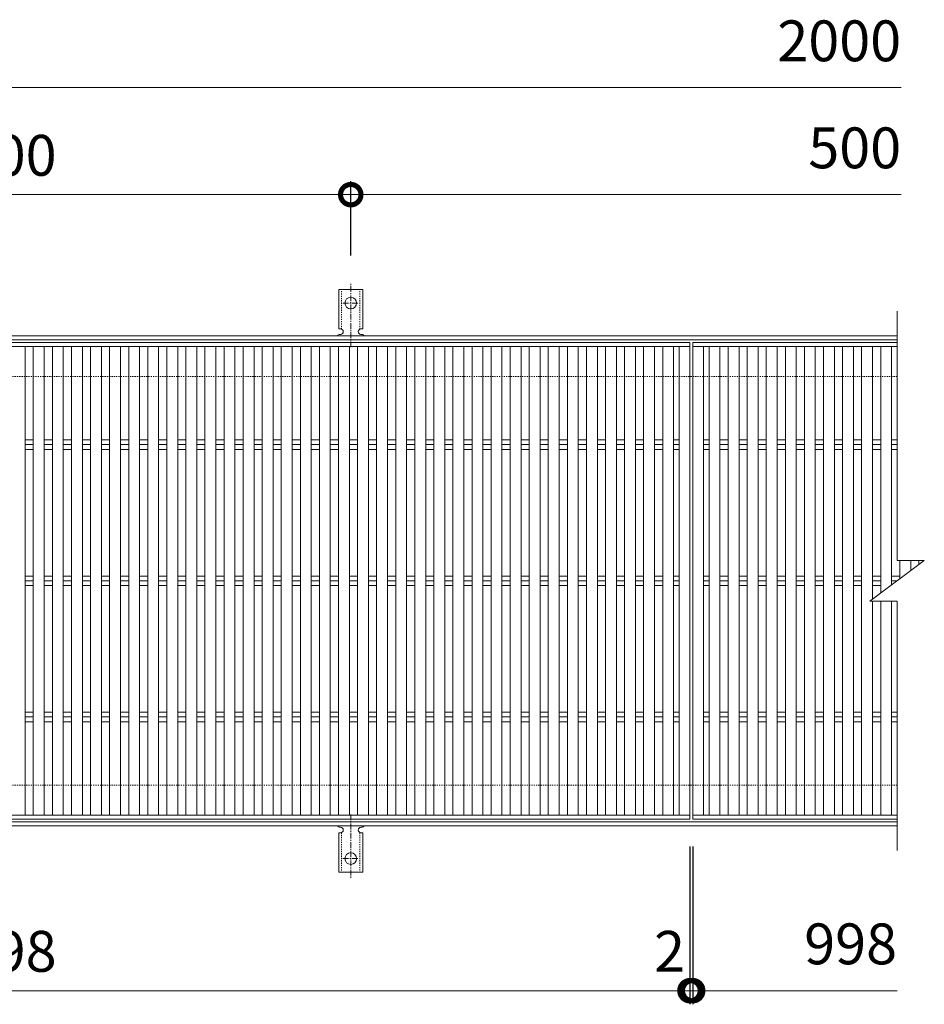
# Model space of a CAD drawing. Units: millimetres. Extents: x -1339 to 3, y -212 to 1134.
# Drawn here: x -661 to 3, y 411 to 1134 of the extents above; entities that cross this region are included whole.
import ezdxf

# ---------------------------------------------------------------- set-up
doc = ezdxf.new("R2010")
doc.units = ezdxf.units.MM
doc.linetypes.add('中心線（短）', pattern=[6.773333, 4.233333, -0.846667, 0.846667, -0.846667])
doc.linetypes.add('点線（標準）', pattern=[1.693333, 0.846667, -0.846667])
for name, color, linetype in [('(K)アンカー', 3, 'Continuous'), ('(K)受枠', 2, 'Continuous'), ('(K)寸法', 7, 'Continuous'), ('(K)蓋', 3, 'Continuous')]:
    doc.layers.add(name, color=color, linetype=linetype)
doc.styles.add('(K)MSゴシック', font='MS Gothic.ttf')
doc.dimstyles.new('KAD-1', dxfattribs={"dimtxt": 3, "dimasz": 3, "dimexe": 1, "dimexo": 2, "dimgap": 1, "dimtad": 1, "dimdec": 1, "dimdsep": 46, "dimtxsty": '(K)MSゴシック', "dimblk": 'DOTSMALL', "dimcen": 0, "dimclrd": 7, "dimclre": 256, "dimclrt": 2, "dimadec": 1, "dimazin": 0, "dimtfac": 1, "dimtdec": 1, "dimtmove": 0, "dimatfit": 3, "dimldrblk": 'DOTSMALL', "dimfxl": 1, "dimtfill": 1, "dimlwd": 9, "dimlwe": -1, "dimarcsym": 0})

# ---------------------------------------------------------------- blocks, each defined once
blk = doc.blocks.new('_DotSmall')
at = {"color": 0, "linetype": 'ByBlock', "const_width": 0.5}
blk.add_lwpolyline([(-0.0625, 0, 1), (0.0625, 0, 1)], format="xyb", close=True, dxfattribs=at)
blk = doc.blocks.new('*D2')
at = {"layer": '(K)寸法', "transparency": 16777216}
for p, q in [((-917.56, 961.08), (-917.56, 1015.75)), ((-417.56, 961.08), (-417.56, 1015.75))]:
    blk.add_line(p, q, dxfattribs=at)
at = {"layer": '(K)寸法', "color": 7, "lineweight": 9, "transparency": 16777216}
blk.add_line((-917.56, 1005.75), (-417.56, 1005.75), dxfattribs=at)
at = {"layer": 'Defpoints', "color": 0, "transparency": 16777216}
for p in [(-417.56, 1005.75), (-917.56, 941.08), (-417.56, 941.08)]:
    blk.add_point(p, dxfattribs=at)
at = {"layer": '(K)寸法', "color": 7, "lineweight": 9, "transparency": 16777216, "xscale": 30, "yscale": 30, "zscale": 30, "rotation": 180}
blk.add_blockref('_DotSmall', (-917.56, 1005.75), dxfattribs=at)
at = {"layer": '(K)寸法', "color": 7, "lineweight": 9, "transparency": 16777216, "xscale": 30, "yscale": 30, "zscale": 30}
blk.add_blockref('_DotSmall', (-417.56, 1005.75), dxfattribs=at)
at = {"layer": '(K)寸法', "color": 2, "lineweight": 9, "transparency": 16777216, "insert": (-667.56, 1030.75), "char_height": 30, "attachment_point": 5, "style": '(K)MSゴシック', "bg_fill": 3, "box_fill_scale": 1.1, "bg_fill_color": 256, "bg_fill_true_color": 13158600, "bg_fill_transparency": 0}
blk.add_mtext('500', dxfattribs=at)
blk = doc.blocks.new('*D4')
at = {"layer": '(K)寸法', "transparency": 16777216}
for p, q in [((-1166.56, 527.15), (-1166.56, 411.15)), ((-168.56, 527.15), (-168.56, 411.15))]:
    blk.add_line(p, q, dxfattribs=at)
at = {"layer": '(K)寸法', "color": 7, "lineweight": 9, "transparency": 16777216}
blk.add_line((-1166.56, 421.15), (-168.56, 421.15), dxfattribs=at)
at = {"layer": 'Defpoints', "color": 0, "transparency": 16777216}
for p in [(-1166.56, 547.15), (-168.56, 547.15), (-168.56, 421.15)]:
    blk.add_point(p, dxfattribs=at)
at = {"layer": '(K)寸法', "color": 7, "lineweight": 9, "transparency": 16777216, "xscale": 30, "yscale": 30, "zscale": 30, "rotation": 180}
blk.add_blockref('_DotSmall', (-1166.56, 421.15), dxfattribs=at)
at = {"layer": '(K)寸法', "color": 7, "lineweight": 9, "transparency": 16777216, "xscale": 30, "yscale": 30, "zscale": 30}
blk.add_blockref('_DotSmall', (-168.56, 421.15), dxfattribs=at)
at = {"layer": '(K)寸法', "color": 2, "lineweight": 9, "transparency": 16777216, "insert": (-667.56, 446.15), "char_height": 30, "attachment_point": 5, "style": '(K)MSゴシック', "bg_fill": 3, "box_fill_scale": 1.1, "bg_fill_color": 256, "bg_fill_true_color": 13158600, "bg_fill_transparency": 0}
blk.add_mtext('998', dxfattribs=at)
blk = doc.blocks.new('*D5')
at = {"layer": '(K)寸法', "transparency": 16777216}
for p, q in [((-168.56, 527.15), (-168.56, 411.15)), ((-166.56, 527.15), (-166.56, 411.15))]:
    blk.add_line(p, q, dxfattribs=at)
at = {"layer": '(K)寸法', "color": 7, "lineweight": 9, "transparency": 16777216}
for p, q in [((-168.56, 421.15), (-198.56, 421.15)), ((-168.56, 421.15), (-166.56, 421.15)), ((-166.56, 421.15), (-136.56, 421.15))]:
    blk.add_line(p, q, dxfattribs=at)
at = {"layer": 'Defpoints', "color": 0, "transparency": 16777216}
for p in [(-168.56, 547.15), (-166.56, 547.15), (-166.56, 421.15)]:
    blk.add_point(p, dxfattribs=at)
at = {"layer": '(K)寸法', "color": 7, "lineweight": 9, "transparency": 16777216, "xscale": 30, "yscale": 30, "zscale": 30}
blk.add_blockref('_DotSmall', (-168.56, 421.15), dxfattribs=at)
at = {"layer": '(K)寸法', "color": 7, "lineweight": 9, "transparency": 16777216, "xscale": 30, "yscale": 30, "zscale": 30, "rotation": 180}
blk.add_blockref('_DotSmall', (-166.56, 421.15), dxfattribs=at)
at = {"layer": '(K)寸法', "color": 2, "lineweight": 9, "transparency": 16777216, "insert": (-183.56, 446.15), "char_height": 30, "attachment_point": 5, "style": '(K)MSゴシック', "bg_fill": 3, "box_fill_scale": 1.1, "bg_fill_color": 256, "bg_fill_true_color": 13158600, "bg_fill_transparency": 0}
blk.add_mtext('2', dxfattribs=at)

msp = doc.modelspace()

# ---------------------------------------------------------------- linework, layer by layer
at = {"layer": '(K)アンカー', "color": 7, "linetype": '中心線（短）', "lineweight": 9}
for p, q in [((-417.56, 893.68), (-417.56, 941.08)), ((-423.34, 926.15), (-411.78, 926.15)), ((-417.56, 550.62), (-417.56, 503.22)), ((-423.34, 518.15), (-411.78, 518.15))]:
    msp.add_line(p, q, dxfattribs=at)
at = {"layer": '(K)アンカー', "color": 3, "linetype": 'Continuous', "lineweight": 9}
for p, q in [((-426.31, 907.15), (-426.31, 936.15)), ((-408.81, 936.15), (-426.31, 936.15)), ((-408.81, 907.15), (-408.81, 936.15)), ((-426.31, 907.15), (-425.06, 907.15)), ((-408.81, 907.15), (-410.06, 907.15)), ((-425.56, 903.15), (-425.06, 903.15)), ((-410.07, 903.15), (-409.55, 903.15)), ((-426.31, 537.15), (-425.06, 537.15)), ((-426.31, 537.15), (-426.31, 508.15)), ((-425.56, 541.15), (-425.06, 541.15)), ((-410.07, 541.15), (-409.55, 541.15)), ((-408.81, 537.15), (-410.06, 537.15)), ((-408.81, 537.15), (-408.81, 508.15)), ((-408.81, 508.15), (-426.31, 508.15))]:
    msp.add_line(p, q, dxfattribs=at)
at = {"layer": '(K)アンカー', "color": 3, "linetype": '点線（標準）', "lineweight": 9}
for p, q in [((-424.31, 907), (-424.31, 936.15)), ((-410.81, 907), (-410.81, 936.15)), ((-424.31, 537.29), (-424.31, 508.15)), ((-410.81, 537.29), (-410.81, 508.15))]:
    msp.add_line(p, q, dxfattribs=at)
at = {"layer": '(K)アンカー', "color": 3, "linetype": 'Continuous', "lineweight": 9}
for centre in [(-417.56, 926.15), (-417.56, 518.15)]:
    msp.add_circle(centre, 4.25, dxfattribs=at)
for centre, start, end in [((-425.06, 905.15), 270, 90), ((-410.06, 905.15), 90, 269.8667), ((-425.56, 901.15), 90.27596, 150.00047), ((-409.56, 901.15), 29.99927, 89.75836), ((-425.56, 543.15), 209.99951, 269.72403), ((-425.06, 539.15), 270, 90), ((-410.06, 539.15), 90.13329, 270), ((-409.56, 543.15), 270.24162, 330.00072)]:
    msp.add_arc(centre, 2, start, end, dxfattribs=at)
at = {"layer": '(K)受枠', "color": 2, "linetype": 'Continuous', "lineweight": 9}
for p, q in [((-16.56, 902.15), (-1318.56, 902.15)), ((-16.56, 899.15), (-1318.56, 899.15)), ((-16.56, 545.15), (-1318.56, 545.15)), ((-16.56, 542.15), (-1318.56, 542.15))]:
    msp.add_line(p, q, dxfattribs=at)
at = {"layer": '(K)受枠', "color": 2, "linetype": '点線（標準）', "lineweight": 9}
for p, q in [((-16.56, 872.15), (-1318.56, 872.15)), ((-16.56, 572.15), (-1318.56, 572.15))]:
    msp.add_line(p, q, dxfattribs=at)
at = {"layer": '(K)寸法', "color": 7, "lineweight": 9}
msp.add_line((-1167.56, 1084.35), (-13.56, 1084.35), dxfattribs=at)
at = {"layer": '(K)蓋', "color": 3, "linetype": 'Continuous', "lineweight": 9}
for p, q in [((-16.56, 920.15), (-16.56, 737.15)), ((-1166.56, 897.15), (-168.56, 897.15)), ((-168.56, 547.15), (-168.56, 897.15)), ((-166.56, 897.15), (-16.56, 897.15)), ((-166.56, 547.15), (-166.56, 897.15)), ((-168.56, 894.15), (-1166.56, 894.15)), ((-656.56, 550.15), (-656.56, 894.15)), ((-650.56, 550.15), (-650.56, 894.15)), ((-642.56, 550.15), (-642.56, 894.15)), ((-636.56, 550.15), (-636.56, 894.15)), ((-628.56, 550.15), (-628.56, 894.15)), ((-622.56, 550.15), (-622.56, 894.15)), ((-614.56, 550.15), (-614.56, 894.15)), ((-608.56, 550.15), (-608.56, 894.15)), ((-600.56, 550.15), (-600.56, 894.15)), ((-594.56, 550.15), (-594.56, 894.15)), ((-586.56, 550.15), (-586.56, 894.15)), ((-580.56, 550.15), (-580.56, 894.15)), ((-572.56, 550.15), (-572.56, 894.15)), ((-566.56, 550.15), (-566.56, 894.15)), ((-558.56, 550.15), (-558.56, 894.15)), ((-552.56, 550.15), (-552.56, 894.15)), ((-544.56, 550.15), (-544.56, 894.15)), ((-538.56, 550.15), (-538.56, 894.15)), ((-530.56, 550.15), (-530.56, 894.15)), ((-524.56, 550.15), (-524.56, 894.15)), ((-516.56, 550.15), (-516.56, 894.15)), ((-510.56, 550.15), (-510.56, 894.15)), ((-502.56, 550.15), (-502.56, 894.15)), ((-496.56, 550.15), (-496.56, 894.15)), ((-488.56, 550.15), (-488.56, 894.15)), ((-482.56, 550.15), (-482.56, 894.15)), ((-474.56, 550.15), (-474.56, 894.15)), ((-468.56, 550.15), (-468.56, 894.15)), ((-460.56, 550.15), (-460.56, 894.15)), ((-454.56, 550.15), (-454.56, 894.15)), ((-446.56, 550.15), (-446.56, 894.15)), ((-440.56, 550.15), (-440.56, 894.15)), ((-432.56, 550.15), (-432.56, 894.15)), ((-426.56, 550.15), (-426.56, 894.15)), ((-418.56, 550.15), (-418.56, 894.15)), ((-412.56, 550.15), (-412.56, 894.15)), ((-404.56, 550.15), (-404.56, 894.15)), ((-398.56, 550.15), (-398.56, 894.15)), ((-390.56, 550.15), (-390.56, 894.15)), ((-384.56, 550.15), (-384.56, 894.15)), ((-376.56, 550.15), (-376.56, 894.15)), ((-370.56, 550.15), (-370.56, 894.15)), ((-362.56, 550.15), (-362.56, 894.15)), ((-356.56, 550.15), (-356.56, 894.15)), ((-348.56, 550.15), (-348.56, 894.15)), ((-342.56, 550.15), (-342.56, 894.15)), ((-334.56, 550.15), (-334.56, 894.15)), ((-328.56, 550.15), (-328.56, 894.15)), ((-320.56, 550.15), (-320.56, 894.15)), ((-314.56, 550.15), (-314.56, 894.15)), ((-306.56, 550.15), (-306.56, 894.15)), ((-300.56, 550.15), (-300.56, 894.15)), ((-292.56, 550.15), (-292.56, 894.15)), ((-286.56, 550.15), (-286.56, 894.15)), ((-278.56, 550.15), (-278.56, 894.15)), ((-272.56, 550.15), (-272.56, 894.15)), ((-264.56, 550.15), (-264.56, 894.15)), ((-258.56, 550.15), (-258.56, 894.15)), ((-250.56, 550.15), (-250.56, 894.15)), ((-244.56, 550.15), (-244.56, 894.15)), ((-236.56, 550.15), (-236.56, 894.15)), ((-230.56, 550.15), (-230.56, 894.15)), ((-222.56, 550.15), (-222.56, 894.15)), ((-216.56, 550.15), (-216.56, 894.15)), ((-208.56, 550.15), (-208.56, 894.15)), ((-202.56, 550.15), (-202.56, 894.15)), ((-194.56, 550.15), (-194.56, 894.15)), ((-188.56, 550.15), (-188.56, 894.15)), ((-180.56, 550.15), (-180.56, 894.15)), ((-176.56, 550.15), (-176.56, 894.15)), ((-16.56, 894.15), (-166.56, 894.15)), ((-158.56, 550.15), (-158.56, 894.15)), ((-154.56, 550.15), (-154.56, 894.15)), ((-146.56, 550.15), (-146.56, 894.15)), ((-140.56, 550.15), (-140.56, 894.15)), ((-132.56, 550.15), (-132.56, 894.15)), ((-126.56, 550.15), (-126.56, 894.15)), ((-118.56, 550.15), (-118.56, 894.15)), ((-112.56, 550.15), (-112.56, 894.15)), ((-104.56, 550.15), (-104.56, 894.15)), ((-98.56, 550.15), (-98.56, 894.15)), ((-90.56, 550.15), (-90.56, 894.15)), ((-84.56, 550.15), (-84.56, 894.15)), ((-76.56, 550.15), (-76.56, 894.15)), ((-70.56, 550.15), (-70.56, 894.15)), ((-62.56, 550.15), (-62.56, 894.15)), ((-56.56, 550.15), (-56.56, 894.15)), ((-48.56, 550.15), (-48.56, 894.15)), ((-42.56, 550.15), (-42.56, 894.15)), ((-34.56, 708.65), (-34.56, 894.15)), ((-28.56, 713.15), (-28.56, 894.15)), ((-20.56, 719.15), (-20.56, 894.15)), ((-656.56, 825.68), (-650.56, 825.68)), ((-642.56, 825.68), (-636.56, 825.68)), ((-628.56, 825.68), (-622.56, 825.68)), ((-614.56, 825.68), (-608.56, 825.68)), ((-600.56, 825.68), (-594.56, 825.68)), ((-586.56, 825.68), (-580.56, 825.68)), ((-572.56, 825.68), (-566.56, 825.68)), ((-558.56, 825.68), (-552.56, 825.68)), ((-544.56, 825.68), (-538.56, 825.68)), ((-530.56, 825.68), (-524.56, 825.68)), ((-516.56, 825.68), (-510.56, 825.68)), ((-502.56, 825.68), (-496.56, 825.68)), ((-488.56, 825.68), (-482.56, 825.68)), ((-474.56, 825.68), (-468.56, 825.68)), ((-460.56, 825.68), (-454.56, 825.68)), ((-446.56, 825.68), (-440.56, 825.68)), ((-432.56, 825.68), (-426.56, 825.68)), ((-418.56, 825.68), (-412.56, 825.68)), ((-404.56, 825.68), (-398.56, 825.68)), ((-390.56, 825.68), (-384.56, 825.68)), ((-376.56, 825.68), (-370.56, 825.68)), ((-362.56, 825.68), (-356.56, 825.68)), ((-348.56, 825.68), (-342.56, 825.68)), ((-334.56, 825.68), (-328.56, 825.68)), ((-320.56, 825.68), (-314.56, 825.68)), ((-306.56, 825.68), (-300.56, 825.68)), ((-292.56, 825.68), (-286.56, 825.68)), ((-278.56, 825.68), (-272.56, 825.68)), ((-264.56, 825.68), (-258.56, 825.68)), ((-250.56, 825.68), (-244.56, 825.68)), ((-236.56, 825.68), (-230.56, 825.68)), ((-222.56, 825.68), (-216.56, 825.68)), ((-208.56, 825.68), (-202.56, 825.68)), ((-194.56, 825.68), (-188.56, 825.68)), ((-180.56, 825.68), (-176.56, 825.68)), ((-158.56, 825.68), (-154.56, 825.68)), ((-146.56, 825.68), (-140.56, 825.68)), ((-132.56, 825.68), (-126.56, 825.68)), ((-118.56, 825.68), (-112.56, 825.68)), ((-104.56, 825.68), (-98.56, 825.68)), ((-90.56, 825.68), (-84.56, 825.68)), ((-76.56, 825.68), (-70.56, 825.68)), ((-62.56, 825.68), (-56.56, 825.68)), ((-48.56, 825.68), (-42.56, 825.68)), ((-34.56, 825.68), (-28.56, 825.68)), ((-20.56, 825.68), (-16.56, 825.68)), ((-656.56, 822.15), (-650.56, 822.15)), ((-656.56, 818.61), (-650.56, 818.61)), ((-642.56, 822.15), (-636.56, 822.15)), ((-642.56, 818.61), (-636.56, 818.61)), ((-628.56, 822.15), (-622.56, 822.15)), ((-628.56, 818.61), (-622.56, 818.61)), ((-614.56, 822.15), (-608.56, 822.15)), ((-614.56, 818.61), (-608.56, 818.61)), ((-600.56, 822.15), (-594.56, 822.15)), ((-600.56, 818.61), (-594.56, 818.61)), ((-586.56, 822.15), (-580.56, 822.15)), ((-586.56, 818.61), (-580.56, 818.61)), ((-572.56, 822.15), (-566.56, 822.15)), ((-572.56, 818.61), (-566.56, 818.61)), ((-558.56, 822.15), (-552.56, 822.15)), ((-558.56, 818.61), (-552.56, 818.61)), ((-544.56, 822.15), (-538.56, 822.15)), ((-544.56, 818.61), (-538.56, 818.61)), ((-530.56, 822.15), (-524.56, 822.15)), ((-530.56, 818.61), (-524.56, 818.61)), ((-516.56, 822.15), (-510.56, 822.15)), ((-516.56, 818.61), (-510.56, 818.61)), ((-502.56, 822.15), (-496.56, 822.15)), ((-502.56, 818.61), (-496.56, 818.61)), ((-488.56, 822.15), (-482.56, 822.15)), ((-488.56, 818.61), (-482.56, 818.61)), ((-474.56, 822.15), (-468.56, 822.15)), ((-474.56, 818.61), (-468.56, 818.61)), ((-460.56, 822.15), (-454.56, 822.15)), ((-460.56, 818.61), (-454.56, 818.61)), ((-446.56, 822.15), (-440.56, 822.15)), ((-446.56, 818.61), (-440.56, 818.61)), ((-432.56, 822.15), (-426.56, 822.15)), ((-432.56, 818.61), (-426.56, 818.61)), ((-418.56, 822.15), (-412.56, 822.15)), ((-418.56, 818.61), (-412.56, 818.61)), ((-404.56, 822.15), (-398.56, 822.15)), ((-404.56, 818.61), (-398.56, 818.61)), ((-390.56, 822.15), (-384.56, 822.15)), ((-390.56, 818.61), (-384.56, 818.61)), ((-376.56, 822.15), (-370.56, 822.15)), ((-376.56, 818.61), (-370.56, 818.61)), ((-362.56, 822.15), (-356.56, 822.15)), ((-362.56, 818.61), (-356.56, 818.61)), ((-348.56, 822.15), (-342.56, 822.15)), ((-348.56, 818.61), (-342.56, 818.61)), ((-334.56, 822.15), (-328.56, 822.15)), ((-334.56, 818.61), (-328.56, 818.61)), ((-320.56, 822.15), (-314.56, 822.15)), ((-320.56, 818.61), (-314.56, 818.61)), ((-306.56, 822.15), (-300.56, 822.15)), ((-306.56, 818.61), (-300.56, 818.61)), ((-292.56, 822.15), (-286.56, 822.15)), ((-292.56, 818.61), (-286.56, 818.61)), ((-278.56, 822.15), (-272.56, 822.15)), ((-278.56, 818.61), (-272.56, 818.61)), ((-264.56, 822.15), (-258.56, 822.15)), ((-264.56, 818.61), (-258.56, 818.61)), ((-250.56, 822.15), (-244.56, 822.15)), ((-250.56, 818.61), (-244.56, 818.61)), ((-236.56, 822.15), (-230.56, 822.15)), ((-236.56, 818.61), (-230.56, 818.61)), ((-222.56, 822.15), (-216.56, 822.15)), ((-222.56, 818.61), (-216.56, 818.61)), ((-208.56, 822.15), (-202.56, 822.15)), ((-208.56, 818.61), (-202.56, 818.61)), ((-194.56, 822.15), (-188.56, 822.15)), ((-194.56, 818.61), (-188.56, 818.61)), ((-180.56, 822.15), (-176.56, 822.15)), ((-180.56, 818.61), (-176.56, 818.61)), ((-158.56, 822.15), (-154.56, 822.15)), ((-158.56, 818.61), (-154.56, 818.61)), ((-146.56, 822.15), (-140.56, 822.15)), ((-146.56, 818.61), (-140.56, 818.61)), ((-132.56, 822.15), (-126.56, 822.15)), ((-132.56, 818.61), (-126.56, 818.61)), ((-118.56, 822.15), (-112.56, 822.15)), ((-118.56, 818.61), (-112.56, 818.61)), ((-104.56, 822.15), (-98.56, 822.15)), ((-104.56, 818.61), (-98.56, 818.61)), ((-90.56, 822.15), (-84.56, 822.15)), ((-90.56, 818.61), (-84.56, 818.61)), ((-76.56, 822.15), (-70.56, 822.15)), ((-76.56, 818.61), (-70.56, 818.61)), ((-62.56, 822.15), (-56.56, 822.15)), ((-62.56, 818.61), (-56.56, 818.61)), ((-48.56, 822.15), (-42.56, 822.15)), ((-48.56, 818.61), (-42.56, 818.61)), ((-34.56, 822.15), (-28.56, 822.15)), ((-34.56, 818.61), (-28.56, 818.61)), ((-20.56, 822.15), (-16.56, 822.15)), ((-20.56, 818.61), (-16.56, 818.61)), ((-36.56, 707.15), (3.44, 737.15)), ((-16.56, 737.15), (3.44, 737.15)), ((-14.56, 723.65), (-14.56, 737.15)), ((-6.56, 729.65), (-6.56, 737.15)), ((-0.56, 734.15), (-0.56, 737.19)), ((-656.56, 725.68), (-650.56, 725.68)), ((-642.56, 725.68), (-636.56, 725.68)), ((-628.56, 725.68), (-622.56, 725.68)), ((-614.56, 725.68), (-608.56, 725.68)), ((-600.56, 725.68), (-594.56, 725.68)), ((-586.56, 725.68), (-580.56, 725.68)), ((-572.56, 725.68), (-566.56, 725.68)), ((-558.56, 725.68), (-552.56, 725.68)), ((-544.56, 725.68), (-538.56, 725.68)), ((-530.56, 725.68), (-524.56, 725.68)), ((-516.56, 725.68), (-510.56, 725.68)), ((-502.56, 725.68), (-496.56, 725.68)), ((-488.56, 725.68), (-482.56, 725.68)), ((-474.56, 725.68), (-468.56, 725.68)), ((-460.56, 725.68), (-454.56, 725.68)), ((-446.56, 725.68), (-440.56, 725.68)), ((-432.56, 725.68), (-426.56, 725.68)), ((-418.56, 725.68), (-412.56, 725.68)), ((-404.56, 725.68), (-398.56, 725.68)), ((-390.56, 725.68), (-384.56, 725.68)), ((-376.56, 725.68), (-370.56, 725.68)), ((-362.56, 725.68), (-356.56, 725.68)), ((-348.56, 725.68), (-342.56, 725.68)), ((-334.56, 725.68), (-328.56, 725.68)), ((-320.56, 725.68), (-314.56, 725.68)), ((-306.56, 725.68), (-300.56, 725.68)), ((-292.56, 725.68), (-286.56, 725.68)), ((-278.56, 725.68), (-272.56, 725.68)), ((-264.56, 725.68), (-258.56, 725.68)), ((-250.56, 725.68), (-244.56, 725.68)), ((-236.56, 725.68), (-230.56, 725.68)), ((-222.56, 725.68), (-216.56, 725.68)), ((-208.56, 725.68), (-202.56, 725.68)), ((-194.56, 725.68), (-188.56, 725.68)), ((-180.56, 725.68), (-176.56, 725.68)), ((-158.56, 725.68), (-154.56, 725.68)), ((-146.56, 725.68), (-140.56, 725.68)), ((-132.56, 725.68), (-126.56, 725.68)), ((-118.56, 725.68), (-112.56, 725.68)), ((-104.56, 725.68), (-98.56, 725.68)), ((-90.56, 725.68), (-84.56, 725.68)), ((-76.56, 725.68), (-70.56, 725.68)), ((-62.56, 725.68), (-56.56, 725.68)), ((-48.56, 725.68), (-42.56, 725.68)), ((-34.56, 725.68), (-28.56, 725.68)), ((-20.56, 725.68), (-14.56, 725.68)), ((-656.56, 722.15), (-650.56, 722.15)), ((-656.56, 718.61), (-650.56, 718.61)), ((-642.56, 722.15), (-636.56, 722.15)), ((-642.56, 718.61), (-636.56, 718.61)), ((-628.56, 722.15), (-622.56, 722.15)), ((-628.56, 718.61), (-622.56, 718.61)), ((-614.56, 722.15), (-608.56, 722.15)), ((-614.56, 718.61), (-608.56, 718.61)), ((-600.56, 722.15), (-594.56, 722.15)), ((-600.56, 718.61), (-594.56, 718.61)), ((-586.56, 722.15), (-580.56, 722.15)), ((-586.56, 718.61), (-580.56, 718.61)), ((-572.56, 722.15), (-566.56, 722.15)), ((-572.56, 718.61), (-566.56, 718.61)), ((-558.56, 722.15), (-552.56, 722.15)), ((-558.56, 718.61), (-552.56, 718.61)), ((-544.56, 722.15), (-538.56, 722.15)), ((-544.56, 718.61), (-538.56, 718.61)), ((-530.56, 722.15), (-524.56, 722.15)), ((-530.56, 718.61), (-524.56, 718.61)), ((-516.56, 722.15), (-510.56, 722.15)), ((-516.56, 718.61), (-510.56, 718.61)), ((-502.56, 722.15), (-496.56, 722.15)), ((-502.56, 718.61), (-496.56, 718.61)), ((-488.56, 722.15), (-482.56, 722.15)), ((-488.56, 718.61), (-482.56, 718.61)), ((-474.56, 722.15), (-468.56, 722.15)), ((-474.56, 718.61), (-468.56, 718.61)), ((-460.56, 722.15), (-454.56, 722.15)), ((-460.56, 718.61), (-454.56, 718.61)), ((-446.56, 722.15), (-440.56, 722.15)), ((-446.56, 718.61), (-440.56, 718.61)), ((-432.56, 722.15), (-426.56, 722.15)), ((-432.56, 718.61), (-426.56, 718.61)), ((-418.56, 722.15), (-412.56, 722.15)), ((-418.56, 718.61), (-412.56, 718.61)), ((-404.56, 722.15), (-398.56, 722.15)), ((-404.56, 718.61), (-398.56, 718.61)), ((-390.56, 722.15), (-384.56, 722.15)), ((-390.56, 718.61), (-384.56, 718.61)), ((-376.56, 722.15), (-370.56, 722.15)), ((-376.56, 718.61), (-370.56, 718.61)), ((-362.56, 722.15), (-356.56, 722.15)), ((-362.56, 718.61), (-356.56, 718.61)), ((-348.56, 722.15), (-342.56, 722.15)), ((-348.56, 718.61), (-342.56, 718.61)), ((-334.56, 722.15), (-328.56, 722.15)), ((-334.56, 718.61), (-328.56, 718.61)), ((-320.56, 722.15), (-314.56, 722.15)), ((-320.56, 718.61), (-314.56, 718.61)), ((-306.56, 722.15), (-300.56, 722.15)), ((-306.56, 718.61), (-300.56, 718.61)), ((-292.56, 722.15), (-286.56, 722.15)), ((-292.56, 718.61), (-286.56, 718.61)), ((-278.56, 722.15), (-272.56, 722.15)), ((-278.56, 718.61), (-272.56, 718.61)), ((-264.56, 722.15), (-258.56, 722.15)), ((-264.56, 718.61), (-258.56, 718.61)), ((-250.56, 722.15), (-244.56, 722.15)), ((-250.56, 718.61), (-244.56, 718.61)), ((-236.56, 722.15), (-230.56, 722.15)), ((-236.56, 718.61), (-230.56, 718.61)), ((-222.56, 722.15), (-216.56, 722.15)), ((-222.56, 718.61), (-216.56, 718.61)), ((-208.56, 722.15), (-202.56, 722.15)), ((-208.56, 718.61), (-202.56, 718.61)), ((-194.56, 722.15), (-188.56, 722.15)), ((-194.56, 718.61), (-188.56, 718.61)), ((-180.56, 722.15), (-176.56, 722.15)), ((-180.56, 718.61), (-176.56, 718.61)), ((-158.56, 722.15), (-154.56, 722.15)), ((-158.56, 718.61), (-154.56, 718.61)), ((-146.56, 722.15), (-140.56, 722.15)), ((-146.56, 718.61), (-140.56, 718.61)), ((-132.56, 722.15), (-126.56, 722.15)), ((-132.56, 718.61), (-126.56, 718.61)), ((-118.56, 722.15), (-112.56, 722.15)), ((-118.56, 718.61), (-112.56, 718.61)), ((-104.56, 722.15), (-98.56, 722.15)), ((-104.56, 718.61), (-98.56, 718.61)), ((-90.56, 722.15), (-84.56, 722.15)), ((-90.56, 718.61), (-84.56, 718.61)), ((-76.56, 722.15), (-70.56, 722.15)), ((-76.56, 718.61), (-70.56, 718.61)), ((-62.56, 722.15), (-56.56, 722.15)), ((-62.56, 718.61), (-56.56, 718.61)), ((-48.56, 722.15), (-42.56, 722.15)), ((-48.56, 718.61), (-42.56, 718.61)), ((-34.56, 722.15), (-28.56, 722.15)), ((-34.56, 718.61), (-28.56, 718.61)), ((-20.56, 722.15), (-16.56, 722.15)), ((-36.56, 707.15), (-16.56, 707.15)), ((-34.56, 550.15), (-34.56, 707.15)), ((-28.56, 550.15), (-28.56, 707.15)), ((-20.56, 550.15), (-20.56, 707.15)), ((-16.56, 707.15), (-16.56, 524.15)), ((-656.56, 625.68), (-650.56, 625.68)), ((-656.56, 622.15), (-650.56, 622.15)), ((-642.56, 625.68), (-636.56, 625.68)), ((-642.56, 622.15), (-636.56, 622.15)), ((-628.56, 625.68), (-622.56, 625.68)), ((-628.56, 622.15), (-622.56, 622.15)), ((-614.56, 625.68), (-608.56, 625.68)), ((-614.56, 622.15), (-608.56, 622.15)), ((-600.56, 625.68), (-594.56, 625.68)), ((-600.56, 622.15), (-594.56, 622.15)), ((-586.56, 625.68), (-580.56, 625.68)), ((-586.56, 622.15), (-580.56, 622.15)), ((-572.56, 625.68), (-566.56, 625.68)), ((-572.56, 622.15), (-566.56, 622.15)), ((-558.56, 625.68), (-552.56, 625.68)), ((-558.56, 622.15), (-552.56, 622.15)), ((-544.56, 625.68), (-538.56, 625.68)), ((-544.56, 622.15), (-538.56, 622.15)), ((-530.56, 625.68), (-524.56, 625.68)), ((-530.56, 622.15), (-524.56, 622.15)), ((-516.56, 625.68), (-510.56, 625.68)), ((-516.56, 622.15), (-510.56, 622.15)), ((-502.56, 625.68), (-496.56, 625.68)), ((-502.56, 622.15), (-496.56, 622.15)), ((-488.56, 625.68), (-482.56, 625.68)), ((-488.56, 622.15), (-482.56, 622.15)), ((-474.56, 625.68), (-468.56, 625.68)), ((-474.56, 622.15), (-468.56, 622.15)), ((-460.56, 625.68), (-454.56, 625.68)), ((-460.56, 622.15), (-454.56, 622.15)), ((-446.56, 625.68), (-440.56, 625.68)), ((-446.56, 622.15), (-440.56, 622.15)), ((-432.56, 625.68), (-426.56, 625.68)), ((-432.56, 622.15), (-426.56, 622.15)), ((-418.56, 625.68), (-412.56, 625.68)), ((-418.56, 622.15), (-412.56, 622.15)), ((-404.56, 625.68), (-398.56, 625.68)), ((-404.56, 622.15), (-398.56, 622.15)), ((-390.56, 625.68), (-384.56, 625.68)), ((-390.56, 622.15), (-384.56, 622.15)), ((-376.56, 625.68), (-370.56, 625.68)), ((-376.56, 622.15), (-370.56, 622.15)), ((-362.56, 625.68), (-356.56, 625.68)), ((-362.56, 622.15), (-356.56, 622.15)), ((-348.56, 625.68), (-342.56, 625.68)), ((-348.56, 622.15), (-342.56, 622.15)), ((-334.56, 625.68), (-328.56, 625.68)), ((-334.56, 622.15), (-328.56, 622.15)), ((-320.56, 625.68), (-314.56, 625.68)), ((-320.56, 622.15), (-314.56, 622.15)), ((-306.56, 625.68), (-300.56, 625.68)), ((-306.56, 622.15), (-300.56, 622.15)), ((-292.56, 625.68), (-286.56, 625.68)), ((-292.56, 622.15), (-286.56, 622.15)), ((-278.56, 625.68), (-272.56, 625.68)), ((-278.56, 622.15), (-272.56, 622.15)), ((-264.56, 625.68), (-258.56, 625.68)), ((-264.56, 622.15), (-258.56, 622.15)), ((-250.56, 625.68), (-244.56, 625.68)), ((-250.56, 622.15), (-244.56, 622.15)), ((-236.56, 625.68), (-230.56, 625.68)), ((-236.56, 622.15), (-230.56, 622.15)), ((-222.56, 625.68), (-216.56, 625.68)), ((-222.56, 622.15), (-216.56, 622.15)), ((-208.56, 625.68), (-202.56, 625.68)), ((-208.56, 622.15), (-202.56, 622.15)), ((-194.56, 625.68), (-188.56, 625.68)), ((-194.56, 622.15), (-188.56, 622.15)), ((-180.56, 625.68), (-176.56, 625.68)), ((-180.56, 622.15), (-176.56, 622.15)), ((-158.56, 625.68), (-154.56, 625.68)), ((-158.56, 622.15), (-154.56, 622.15)), ((-146.56, 625.68), (-140.56, 625.68)), ((-146.56, 622.15), (-140.56, 622.15)), ((-132.56, 625.68), (-126.56, 625.68)), ((-132.56, 622.15), (-126.56, 622.15)), ((-118.56, 625.68), (-112.56, 625.68)), ((-118.56, 622.15), (-112.56, 622.15)), ((-104.56, 625.68), (-98.56, 625.68)), ((-104.56, 622.15), (-98.56, 622.15)), ((-90.56, 625.68), (-84.56, 625.68)), ((-90.56, 622.15), (-84.56, 622.15)), ((-76.56, 625.68), (-70.56, 625.68)), ((-76.56, 622.15), (-70.56, 622.15)), ((-62.56, 625.68), (-56.56, 625.68)), ((-62.56, 622.15), (-56.56, 622.15)), ((-48.56, 625.68), (-42.56, 625.68)), ((-48.56, 622.15), (-42.56, 622.15)), ((-34.56, 625.68), (-28.56, 625.68)), ((-34.56, 622.15), (-28.56, 622.15)), ((-20.56, 625.68), (-16.56, 625.68)), ((-20.56, 622.15), (-16.56, 622.15)), ((-656.56, 618.61), (-650.56, 618.61)), ((-642.56, 618.61), (-636.56, 618.61)), ((-628.56, 618.61), (-622.56, 618.61)), ((-614.56, 618.61), (-608.56, 618.61)), ((-600.56, 618.61), (-594.56, 618.61)), ((-586.56, 618.61), (-580.56, 618.61)), ((-572.56, 618.61), (-566.56, 618.61)), ((-558.56, 618.61), (-552.56, 618.61)), ((-544.56, 618.61), (-538.56, 618.61)), ((-530.56, 618.61), (-524.56, 618.61)), ((-516.56, 618.61), (-510.56, 618.61)), ((-502.56, 618.61), (-496.56, 618.61)), ((-488.56, 618.61), (-482.56, 618.61)), ((-474.56, 618.61), (-468.56, 618.61)), ((-460.56, 618.61), (-454.56, 618.61)), ((-446.56, 618.61), (-440.56, 618.61)), ((-432.56, 618.61), (-426.56, 618.61)), ((-418.56, 618.61), (-412.56, 618.61)), ((-404.56, 618.61), (-398.56, 618.61)), ((-390.56, 618.61), (-384.56, 618.61)), ((-376.56, 618.61), (-370.56, 618.61)), ((-362.56, 618.61), (-356.56, 618.61)), ((-348.56, 618.61), (-342.56, 618.61)), ((-334.56, 618.61), (-328.56, 618.61)), ((-320.56, 618.61), (-314.56, 618.61)), ((-306.56, 618.61), (-300.56, 618.61)), ((-292.56, 618.61), (-286.56, 618.61)), ((-278.56, 618.61), (-272.56, 618.61)), ((-264.56, 618.61), (-258.56, 618.61)), ((-250.56, 618.61), (-244.56, 618.61)), ((-236.56, 618.61), (-230.56, 618.61)), ((-222.56, 618.61), (-216.56, 618.61)), ((-208.56, 618.61), (-202.56, 618.61)), ((-194.56, 618.61), (-188.56, 618.61)), ((-180.56, 618.61), (-176.56, 618.61)), ((-158.56, 618.61), (-154.56, 618.61)), ((-146.56, 618.61), (-140.56, 618.61)), ((-132.56, 618.61), (-126.56, 618.61)), ((-118.56, 618.61), (-112.56, 618.61)), ((-104.56, 618.61), (-98.56, 618.61)), ((-90.56, 618.61), (-84.56, 618.61)), ((-76.56, 618.61), (-70.56, 618.61)), ((-62.56, 618.61), (-56.56, 618.61)), ((-48.56, 618.61), (-42.56, 618.61)), ((-34.56, 618.61), (-28.56, 618.61)), ((-20.56, 618.61), (-16.56, 618.61)), ((-168.56, 550.15), (-1166.56, 550.15)), ((-16.56, 550.15), (-166.56, 550.15)), ((-168.56, 547.15), (-1166.56, 547.15)), ((-16.56, 547.15), (-166.56, 547.15))]:
    msp.add_line(p, q, dxfattribs=at)

# ---------------------------------------------------------------- texts
at = {"layer": '(K)寸法', "color": 2, "lineweight": 9, "char_height": 30, "attachment_point": 9, "style": '(K)MSゴシック', "bg_fill": 3, "box_fill_scale": 1.1, "bg_fill_color": 256, "bg_fill_true_color": 13158600, "bg_fill_transparency": 0}
for s, insert in [('2000', (-13.56, 1094.35)), ('500', (-13.56, 1015.75)), ('998', (-16.56, 431.15))]:
    msp.add_mtext(s, dxfattribs=dict(at, insert=insert))

# ---------------------------------------------------------------- next in the draw order: dimensions: what is measured, and where the dimension line sits
at = {"layer": '(K)寸法', "lineweight": 9}
for base, p1, p2, picture, middle in [((-417.56, 1005.75), (-917.56, 941.08), (-417.56, 941.08), '*D2', (-667.56, 1030.75)), ((-168.56, 421.15), (-1166.56, 547.15), (-168.56, 547.15), '*D4', (-667.56, 446.15))]:
    dim = msp.add_linear_dim(base=base, p1=p1, p2=p2, dimstyle='KAD-1', dxfattribs=at)
    dim.commit()
    dim.dimension.update_dxf_attribs({"geometry": picture, "text_midpoint": middle})

# ---------------------------------------------------------------- next in the draw order: linework, layer by layer
at = {"layer": '(K)寸法', "color": 7, "lineweight": 9}
msp.add_line((-417.56, 1005.75), (-13.56, 1005.75), dxfattribs=at)

# ---------------------------------------------------------------- next in the draw order: dimensions: what is measured, and where the dimension line sits
at = {"layer": '(K)寸法', "lineweight": 9}
dim = msp.add_linear_dim(base=(-166.56, 421.15), p1=(-168.56, 547.15), p2=(-166.56, 547.15), dimstyle='KAD-1', override={"dimtmove": 1}, dxfattribs=at)
dim.commit()
dim.dimension.update_dxf_attribs({"geometry": '*D5', "text_midpoint": (-183.56, 421.15), "dimtype": 160})

# ---------------------------------------------------------------- next in the draw order: linework, layer by layer
at = {"layer": '(K)寸法', "color": 7, "lineweight": 9}
msp.add_line((-166.56, 421.15), (-16.56, 421.15), dxfattribs=at)

doc.saveas('drawing.dxf')
